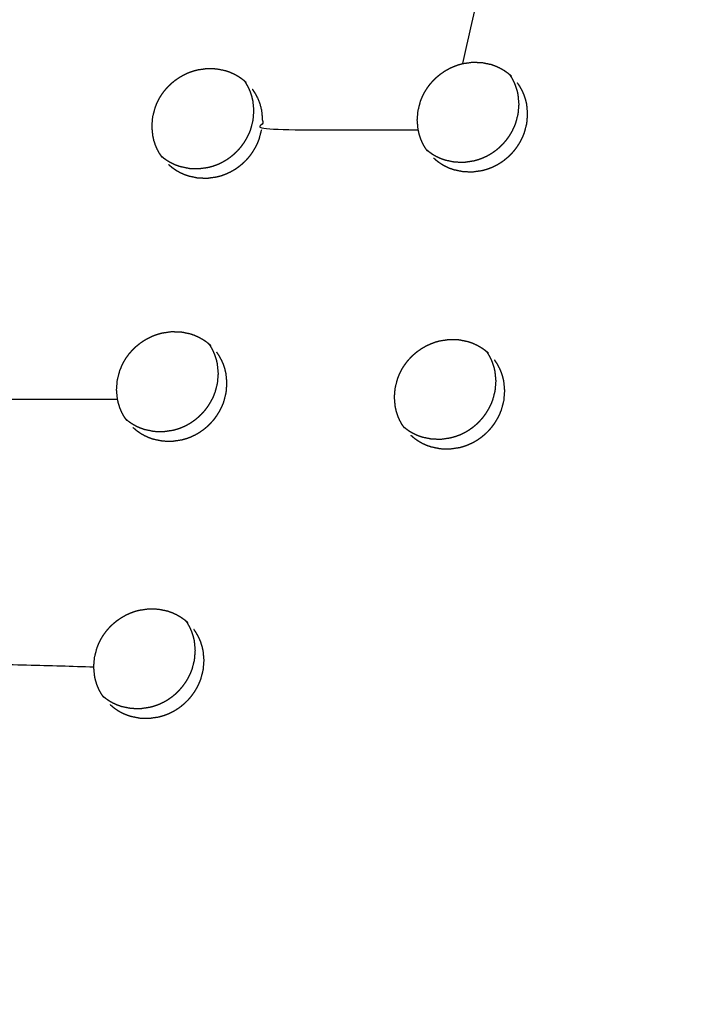
# Model space of a CAD drawing. Units: millimetres. Extents: x 36701 to 72182, y 6744 to 17406.
# Drawn here: x 66333 to 66375, y 10034 to 10095 of the extents above; entities that cross this region are included whole.
import ezdxf

# ---------------------------------------------------------------- set-up
doc = ezdxf.new("R2010")
doc.units = ezdxf.units.MM
doc.header["$MEASUREMENT"] = 0

msp = doc.modelspace()

# ---------------------------------------------------------------- linework, layer by layer
at = {"color": 0}
for points, knots in [([(65949.324, 10789.186), (65981.673, 10753.059), (66014.023, 10716.932), (66046.309, 10680.875), (66078.596, 10644.817), (66110.776, 10608.88), (66142.955, 10572.942), (66174.983, 10537.174), (66207.01, 10501.406), (66238.841, 10465.858), (66270.672, 10430.309), (66302.263, 10395.029), (66333.854, 10359.749), (66365.16, 10324.786), (66396.467, 10289.824), (66427.445, 10255.227), (66458.424, 10220.631), (66489.032, 10186.448), (66519.64, 10152.266), (66549.835, 10118.545), (66580.029, 10084.823)], [40, 40, 40, 41, 41, 42, 42, 43, 43, 44, 44, 45, 45, 46, 46, 47, 47, 48, 48, 49, 49, 50, 50, 50]), ([(66341.634, 9871.358), (66311.439, 9905.079), (66281.244, 9938.8), (66250.636, 9972.983), (66220.028, 10007.165), (66189.05, 10041.762), (66158.071, 10076.359), (66126.765, 10111.321), (66095.458, 10146.284), (66063.868, 10181.564), (66032.277, 10216.844), (66000.446, 10252.392), (65968.614, 10287.941), (65936.587, 10323.709), (65904.56, 10359.477), (65872.38, 10395.414), (65840.201, 10431.352), (65807.914, 10467.409), (65775.628, 10503.466), (65743.278, 10539.593), (65710.929, 10575.721)], [26, 26, 26, 27, 27, 28, 28, 29, 29, 30, 30, 31, 31, 32, 32, 33, 33, 34, 34, 35, 35, 36, 36, 36]), ([(66366.389, 10107.527), (66366.47, 10107.407), (66366.551, 10107.287), (66366.621, 10107.159), (66366.691, 10107.032), (66366.749, 10106.899), (66366.806, 10106.765), (66366.852, 10106.627), (66366.898, 10106.489), (66366.931, 10106.346), (66366.964, 10106.203), (66366.992, 10105.91), (66367.02, 10105.616), (66366.995, 10105.32), (66366.971, 10105.024), (66366.896, 10104.733), (66366.82, 10104.443), (66366.764, 10104.303), (66366.708, 10104.163), (66366.64, 10104.028), (66366.571, 10103.892), (66366.492, 10103.762), (66366.412, 10103.632), (66366.322, 10103.51), (66366.233, 10103.387), (66366.133, 10103.273), (66366.033, 10103.158), (66365.923, 10103.051), (66365.813, 10102.944), (66365.695, 10102.847), (66365.577, 10102.749), (66365.452, 10102.663), (66365.327, 10102.576), (66365.195, 10102.5), (66365.064, 10102.425), (66364.926, 10102.36), (66364.788, 10102.295), (66364.646, 10102.242), (66364.503, 10102.189), (66364.358, 10102.149), (66364.213, 10102.108), (66363.916, 10102.065), (66363.619, 10102.022), (66363.322, 10102.03), (66363.025, 10102.039), (66361.908, 10097.238), (66360.792, 10092.437)], [0, 0, 0, 1, 1, 2, 2, 3, 3, 4, 4, 5, 5, 6, 6, 7, 7, 8, 8, 9, 9, 10, 10, 11, 11, 12, 12, 13, 13, 14, 14, 15, 15, 16, 16, 17, 17, 18, 18, 19, 19, 20, 20, 21, 21, 22, 22, 23, 23, 23]), ([(66358.614, 10087.019), (66358.533, 10087.139), (66358.452, 10087.259), (66358.383, 10087.387), (66358.313, 10087.514), (66358.255, 10087.647), (66358.198, 10087.781), (66358.152, 10087.919), (66358.107, 10088.057), (66358.073, 10088.2), (66358.04, 10088.343), (66358.013, 10088.636), (66357.985, 10088.929), (66358.009, 10089.225), (66358.034, 10089.522), (66358.109, 10089.812), (66358.185, 10090.102), (66358.241, 10090.242), (66358.298, 10090.383), (66358.366, 10090.518), (66358.434, 10090.653), (66358.513, 10090.782), (66358.592, 10090.911), (66358.682, 10091.034), (66358.773, 10091.157), (66358.873, 10091.273), (66358.974, 10091.388), (66359.083, 10091.494), (66359.192, 10091.6), (66359.31, 10091.697), (66359.427, 10091.794), (66359.553, 10091.881), (66359.678, 10091.968), (66359.811, 10092.044), (66359.943, 10092.121), (66360.08, 10092.185), (66360.217, 10092.25), (66360.359, 10092.303), (66360.501, 10092.355), (66360.646, 10092.396), (66360.792, 10092.437), (66361.089, 10092.48), (66361.386, 10092.523), (66361.683, 10092.515), (66361.98, 10092.506), (66362.268, 10092.446), (66362.556, 10092.387), (66362.694, 10092.338), (66362.832, 10092.29), (66362.965, 10092.229), (66363.098, 10092.169), (66363.225, 10092.096), (66363.351, 10092.024), (66363.47, 10091.941), (66363.588, 10091.858), (66363.698, 10091.765), (66363.808, 10091.671)], [-22, -22, -22, -21, -21, -20, -20, -19, -19, -18, -18, -17, -17, -16, -16, -15, -15, -14, -14, -13, -13, -12, -12, -11, -11, -10, -10, -9, -9, -8, -8, -7, -7, -6, -6, -5, -5, -4, -4, -3, -3, -2, -2, -1, -1, 0, 0, 1, 1, 2, 2, 3, 3, 4, 4, 5, 5, 6, 6, 6]), ([(66342.184, 10086.63), (66342.103, 10086.75), (66342.022, 10086.871), (66341.952, 10086.998), (66341.882, 10087.125), (66341.824, 10087.259), (66341.766, 10087.392), (66341.721, 10087.531), (66341.675, 10087.67), (66341.642, 10087.812), (66341.609, 10087.955), (66341.581, 10088.249), (66341.553, 10088.542), (66341.577, 10088.838), (66341.601, 10089.135), (66341.676, 10089.425), (66341.752, 10089.716), (66341.808, 10089.856), (66341.864, 10089.996), (66341.932, 10090.132), (66342.001, 10090.267), (66342.08, 10090.396), (66342.159, 10090.526), (66342.249, 10090.649), (66342.339, 10090.772), (66342.44, 10090.887), (66342.54, 10091.002), (66342.649, 10091.109), (66342.758, 10091.215), (66342.876, 10091.312), (66342.994, 10091.408), (66343.119, 10091.495), (66343.245, 10091.582), (66343.378, 10091.659), (66343.51, 10091.735), (66343.647, 10091.799), (66343.784, 10091.864), (66343.926, 10091.916), (66344.067, 10091.969), (66344.213, 10092.01), (66344.359, 10092.05), (66344.656, 10092.093), (66344.953, 10092.137), (66345.25, 10092.128), (66345.547, 10092.119), (66345.836, 10092.059), (66346.125, 10091.999), (66346.262, 10091.951), (66346.4, 10091.902), (66346.533, 10091.841), (66346.667, 10091.78), (66346.794, 10091.708), (66346.921, 10091.635), (66347.039, 10091.552), (66347.157, 10091.469), (66347.267, 10091.376), (66347.378, 10091.283)], [-22, -22, -22, -21, -21, -20, -20, -19, -19, -18, -18, -17, -17, -16, -16, -15, -15, -14, -14, -13, -13, -12, -12, -11, -11, -10, -10, -9, -9, -8, -8, -7, -7, -6, -6, -5, -5, -4, -4, -3, -3, -2, -2, -1, -1, 0, 0, 1, 1, 2, 2, 3, 3, 4, 4, 5, 5, 6, 6, 6]), ([(66342.124, 10086.719), (66342.194, 10086.659), (66342.264, 10086.6), (66342.383, 10086.517), (66342.502, 10086.433), (66342.628, 10086.361), (66342.754, 10086.289), (66342.887, 10086.229), (66343.02, 10086.168), (66343.158, 10086.119), (66343.296, 10086.071), (66343.585, 10086.011), (66343.873, 10085.951), (66344.17, 10085.942), (66344.467, 10085.934), (66344.764, 10085.977), (66345.061, 10086.02), (66345.206, 10086.06), (66345.351, 10086.101), (66345.494, 10086.154), (66345.636, 10086.207), (66345.774, 10086.272), (66345.912, 10086.337), (66346.043, 10086.413), (66346.175, 10086.488), (66346.3, 10086.575), (66346.425, 10086.661), (66346.543, 10086.759), (66346.662, 10086.856), (66346.771, 10086.963), (66346.881, 10087.07), (66346.981, 10087.184), (66347.08, 10087.299), (66347.17, 10087.421), (66347.26, 10087.544), (66347.34, 10087.674), (66347.42, 10087.804), (66347.488, 10087.94), (66347.556, 10088.075), (66347.612, 10088.215), (66347.669, 10088.355), (66347.744, 10088.645), (66347.819, 10088.935), (66347.844, 10089.232), (66347.868, 10089.528), (66347.84, 10089.821), (66347.812, 10090.115), (66347.779, 10090.258), (66347.746, 10090.401), (66347.7, 10090.539), (66347.654, 10090.677), (66347.597, 10090.81), (66347.539, 10090.943), (66347.469, 10091.071), (66347.399, 10091.199), (66347.348, 10091.275), (66347.297, 10091.351)], [0.370287, 0.370287, 0.370287, 1, 1, 2, 2, 3, 3, 4, 4, 5, 5, 6, 6, 7, 7, 8, 8, 9, 9, 10, 10, 11, 11, 12, 12, 13, 13, 14, 14, 15, 15, 16, 16, 17, 17, 18, 18, 19, 19, 20, 20, 21, 21, 22, 22, 23, 23, 24, 24, 25, 25, 26, 26, 27, 27, 27.631972, 27.631972, 27.631972]), ([(66358.551, 10087.112), (66358.619, 10087.055), (66358.687, 10086.998), (66358.806, 10086.915), (66358.925, 10086.831), (66359.051, 10086.759), (66359.176, 10086.687), (66359.309, 10086.627), (66359.441, 10086.567), (66359.579, 10086.518), (66359.718, 10086.469), (66360.006, 10086.41), (66360.294, 10086.35), (66360.591, 10086.342), (66360.888, 10086.333), (66361.185, 10086.377), (66361.482, 10086.42), (66361.627, 10086.461), (66361.772, 10086.501), (66361.914, 10086.554), (66362.056, 10086.607), (66362.194, 10086.672), (66362.332, 10086.737), (66362.463, 10086.813), (66362.595, 10086.889), (66362.72, 10086.975), (66362.845, 10087.062), (66362.963, 10087.159), (66363.082, 10087.256), (66363.192, 10087.363), (66363.301, 10087.47), (66363.401, 10087.585), (66363.501, 10087.7), (66363.59, 10087.822), (66363.68, 10087.944), (66363.76, 10088.074), (66363.84, 10088.204), (66363.908, 10088.34), (66363.977, 10088.476), (66364.033, 10088.615), (66364.089, 10088.755), (66364.165, 10089.045), (66364.24, 10089.335), (66364.265, 10089.631), (66364.289, 10089.927), (66364.262, 10090.22), (66364.234, 10090.513), (66364.201, 10090.656), (66364.168, 10090.799), (66364.122, 10090.937), (66364.077, 10091.076), (66364.019, 10091.208), (66363.962, 10091.341), (66363.892, 10091.469), (66363.822, 10091.597), (66363.773, 10091.67), (66363.723, 10091.744)], [0.389444, 0.389444, 0.389444, 1, 1, 2, 2, 3, 3, 4, 4, 5, 5, 6, 6, 7, 7, 8, 8, 9, 9, 10, 10, 11, 11, 12, 12, 13, 13, 14, 14, 15, 15, 16, 16, 17, 17, 18, 18, 19, 19, 20, 20, 21, 21, 22, 22, 23, 23, 24, 24, 25, 25, 26, 26, 27, 27, 27.612857, 27.612857, 27.612857]), ([(66358.999, 10086.589), (66359.11, 10086.495), (66359.22, 10086.402), (66359.34, 10086.318), (66359.459, 10086.235), (66359.585, 10086.163), (66359.711, 10086.091), (66359.843, 10086.031), (66359.975, 10085.97), (66360.114, 10085.921), (66360.252, 10085.873), (66360.54, 10085.813), (66360.828, 10085.754), (66361.125, 10085.745), (66361.422, 10085.737), (66361.719, 10085.78), (66362.016, 10085.824), (66362.161, 10085.864), (66362.306, 10085.904), (66362.448, 10085.958), (66362.59, 10086.011), (66362.728, 10086.076), (66362.866, 10086.14), (66362.998, 10086.216), (66363.129, 10086.292), (66363.254, 10086.379), (66363.379, 10086.465), (66363.497, 10086.563), (66363.615, 10086.66), (66363.725, 10086.767), (66363.835, 10086.874), (66363.935, 10086.989), (66364.035, 10087.103), (66364.125, 10087.225), (66364.214, 10087.348), (66364.294, 10087.478), (66364.374, 10087.608), (66364.442, 10087.743), (66364.511, 10087.879), (66364.567, 10088.019), (66364.623, 10088.158), (66364.699, 10088.448), (66364.774, 10088.739), (66364.799, 10089.035), (66364.823, 10089.331), (66364.796, 10089.624), (66364.768, 10089.917), (66364.735, 10090.06), (66364.702, 10090.203), (66364.656, 10090.341), (66364.611, 10090.479), (66364.553, 10090.612), (66364.496, 10090.745), (66364.426, 10090.872), (66364.356, 10091), (66364.275, 10091.12), (66364.195, 10091.24)], [0, 0, 0, 1, 1, 2, 2, 3, 3, 4, 4, 5, 5, 6, 6, 7, 7, 8, 8, 9, 9, 10, 10, 11, 11, 12, 12, 13, 13, 14, 14, 15, 15, 16, 16, 17, 17, 18, 18, 19, 19, 20, 20, 21, 21, 22, 22, 23, 23, 24, 24, 25, 25, 26, 26, 27, 27, 28, 28, 28]), ([(66363.812, 10091.667), (66363.81, 10091.669), (66363.808, 10091.671), (66363.808, 10091.671), (66363.808, 10091.671)], [3.98011509, 3.98011509, 3.98011509, 4, 4, 4.00000007, 4.00000007, 4.00000007]), ([(66347.765, 10090.85), (66347.846, 10090.73), (66347.926, 10090.61), (66347.996, 10090.482), (66348.067, 10090.354), (66348.124, 10090.221), (66348.182, 10090.088), (66348.227, 10089.95), (66348.273, 10089.812), (66348.306, 10089.669), (66348.339, 10089.525), (66348.367, 10089.232), (66348.395, 10088.939), (66348.371, 10088.643), (66348.347, 10088.347), (66353.193, 10088.345), (66358.04, 10088.343)], [0, 0, 0, 1, 1, 2, 2, 3, 3, 4, 4, 5, 5, 6, 6, 7, 7, 8, 8, 8]), ([(66342.569, 10086.199), (66342.68, 10086.105), (66342.791, 10086.012), (66342.91, 10085.928), (66343.029, 10085.845), (66343.155, 10085.772), (66343.281, 10085.7), (66343.414, 10085.64), (66343.546, 10085.579), (66343.685, 10085.53), (66343.823, 10085.482), (66344.112, 10085.422), (66344.4, 10085.362), (66344.698, 10085.354), (66344.995, 10085.345), (66345.291, 10085.388), (66345.588, 10085.431), (66345.733, 10085.472), (66345.879, 10085.512), (66346.021, 10085.565), (66346.163, 10085.618), (66346.301, 10085.683), (66346.44, 10085.748), (66346.571, 10085.824), (66346.702, 10085.9), (66346.827, 10085.986), (66346.952, 10086.073), (66347.07, 10086.17), (66347.189, 10086.267), (66347.298, 10086.374), (66347.408, 10086.481), (66347.508, 10086.596), (66347.608, 10086.71), (66347.697, 10086.832), (66347.787, 10086.955), (66347.867, 10087.085), (66347.947, 10087.215), (66348.015, 10087.351), (66348.084, 10087.487), (66348.14, 10087.626), (66348.195, 10087.766), (66348.271, 10088.056), (66348.347, 10088.347)], [0, 0, 0, 1, 1, 2, 2, 3, 3, 4, 4, 5, 5, 6, 6, 7, 7, 8, 8, 9, 9, 10, 10, 11, 11, 12, 12, 13, 13, 14, 14, 15, 15, 16, 16, 17, 17, 18, 18, 19, 19, 20, 20, 21, 21, 21]), ([(66580.029, 10084.823), (66550.23, 10058.14), (66520.43, 10031.457), (66490.631, 10004.774), (66460.832, 9978.09), (66431.032, 9951.407), (66401.233, 9924.724), (66371.433, 9898.041), (66341.634, 9871.358)], [0, 0, 0, 1, 1, 2, 2, 3, 3, 4, 4, 4]), ([(66339.99, 10070.342), (66339.909, 10070.462), (66339.827, 10070.582), (66339.758, 10070.71), (66339.688, 10070.837), (66339.63, 10070.97), (66339.573, 10071.104), (66339.527, 10071.242), (66339.482, 10071.38), (66339.449, 10071.523), (66339.416, 10071.666), (66339.388, 10071.959), (66339.36, 10072.252), (66339.384, 10072.548), (66339.409, 10072.844), (66339.484, 10073.135), (66339.56, 10073.425), (66339.617, 10073.565), (66339.673, 10073.706), (66339.741, 10073.841), (66339.809, 10073.976), (66339.888, 10074.105), (66339.968, 10074.235), (66340.058, 10074.357), (66340.148, 10074.48), (66340.249, 10074.596), (66340.349, 10074.711), (66340.458, 10074.817), (66340.567, 10074.923), (66340.685, 10075.02), (66340.803, 10075.117), (66340.928, 10075.204), (66341.054, 10075.291), (66341.186, 10075.368), (66341.318, 10075.444), (66341.456, 10075.508), (66341.593, 10075.573), (66341.734, 10075.626), (66341.876, 10075.679), (66342.022, 10075.719), (66342.167, 10075.76), (66342.464, 10075.803), (66342.761, 10075.846), (66343.058, 10075.838), (66343.355, 10075.829), (66343.643, 10075.77), (66343.932, 10075.71), (66344.069, 10075.662), (66344.207, 10075.613), (66344.34, 10075.552), (66344.473, 10075.492), (66344.6, 10075.419), (66344.727, 10075.347), (66344.845, 10075.264), (66344.963, 10075.181), (66345.074, 10075.088), (66345.184, 10074.995)], [-22, -22, -22, -21, -21, -20, -20, -19, -19, -18, -18, -17, -17, -16, -16, -15, -15, -14, -14, -13, -13, -12, -12, -11, -11, -10, -10, -9, -9, -8, -8, -7, -7, -6, -6, -5, -5, -4, -4, -3, -3, -2, -2, -1, -1, 0, 0, 1, 1, 2, 2, 3, 3, 4, 4, 5, 5, 6, 6, 6]), ([(66357.199, 10069.861), (66357.118, 10069.981), (66357.038, 10070.101), (66356.968, 10070.229), (66356.898, 10070.356), (66356.84, 10070.489), (66356.783, 10070.622), (66356.738, 10070.76), (66356.692, 10070.899), (66356.66, 10071.041), (66356.627, 10071.184), (66356.599, 10071.476), (66356.571, 10071.769), (66356.596, 10072.065), (66356.621, 10072.361), (66356.697, 10072.651), (66356.773, 10072.941), (66356.829, 10073.081), (66356.885, 10073.222), (66356.953, 10073.357), (66357.021, 10073.492), (66357.101, 10073.621), (66357.18, 10073.75), (66357.271, 10073.873), (66357.361, 10073.996), (66357.461, 10074.111), (66357.562, 10074.227), (66357.671, 10074.333), (66357.78, 10074.439), (66357.898, 10074.536), (66358.015, 10074.633), (66358.141, 10074.72), (66358.266, 10074.807), (66358.399, 10074.883), (66358.531, 10074.96), (66358.668, 10075.024), (66358.805, 10075.089), (66358.947, 10075.142), (66359.088, 10075.194), (66359.234, 10075.235), (66359.379, 10075.276), (66359.676, 10075.319), (66359.973, 10075.363), (66360.27, 10075.354), (66360.567, 10075.346), (66360.855, 10075.287), (66361.143, 10075.227), (66361.28, 10075.179), (66361.418, 10075.131), (66361.55, 10075.07), (66361.683, 10075.01), (66361.81, 10074.938), (66361.937, 10074.865), (66362.055, 10074.783), (66362.173, 10074.7), (66362.283, 10074.607), (66362.393, 10074.514)], [-22, -22, -22, -21, -21, -20, -20, -19, -19, -18, -18, -17, -17, -16, -16, -15, -15, -14, -14, -13, -13, -12, -12, -11, -11, -10, -10, -9, -9, -8, -8, -7, -7, -6, -6, -5, -5, -4, -4, -3, -3, -2, -2, -1, -1, 0, 0, 1, 1, 2, 2, 3, 3, 4, 4, 5, 5, 6, 6, 6]), ([(66339.927, 10070.435), (66339.994, 10070.378), (66340.062, 10070.321), (66340.181, 10070.238), (66340.3, 10070.154), (66340.426, 10070.082), (66340.552, 10070.01), (66340.684, 10069.95), (66340.817, 10069.89), (66340.955, 10069.841), (66341.093, 10069.792), (66341.381, 10069.733), (66341.67, 10069.673), (66341.967, 10069.665), (66342.264, 10069.657), (66342.56, 10069.7), (66342.857, 10069.743), (66343.002, 10069.783), (66343.147, 10069.824), (66343.289, 10069.877), (66343.431, 10069.93), (66343.569, 10069.995), (66343.708, 10070.06), (66343.839, 10070.136), (66343.97, 10070.212), (66344.096, 10070.298), (66344.221, 10070.385), (66344.339, 10070.482), (66344.457, 10070.58), (66344.567, 10070.687), (66344.676, 10070.793), (66344.776, 10070.908), (66344.876, 10071.023), (66344.966, 10071.145), (66345.056, 10071.267), (66345.136, 10071.397), (66345.215, 10071.527), (66345.284, 10071.663), (66345.352, 10071.799), (66345.408, 10071.938), (66345.464, 10072.078), (66345.54, 10072.368), (66345.615, 10072.658), (66345.64, 10072.954), (66345.665, 10073.25), (66345.637, 10073.543), (66345.609, 10073.836), (66345.577, 10073.979), (66345.544, 10074.122), (66345.498, 10074.26), (66345.452, 10074.399), (66345.395, 10074.531), (66345.337, 10074.664), (66345.267, 10074.792), (66345.198, 10074.92), (66345.148, 10074.993), (66345.098, 10075.067)], [0.390124, 0.390124, 0.390124, 1, 1, 2, 2, 3, 3, 4, 4, 5, 5, 6, 6, 7, 7, 8, 8, 9, 9, 10, 10, 11, 11, 12, 12, 13, 13, 14, 14, 15, 15, 16, 16, 17, 17, 18, 18, 19, 19, 20, 20, 21, 21, 22, 22, 23, 23, 24, 24, 25, 25, 26, 26, 27, 27, 27.613127, 27.613127, 27.613127]), ([(66329.14, 10074.174), (66329.221, 10074.053), (66329.302, 10073.933), (66329.372, 10073.805), (66329.442, 10073.677), (66329.499, 10073.544), (66329.557, 10073.411), (66329.603, 10073.273), (66329.649, 10073.135), (66329.682, 10072.992), (66329.715, 10072.849), (66329.743, 10072.555), (66329.771, 10072.262), (66329.746, 10071.966), (66329.722, 10071.67), (66334.569, 10071.668), (66339.416, 10071.666)], [0, 0, 0, 1, 1, 2, 2, 3, 3, 4, 4, 5, 5, 6, 6, 7, 7, 8, 8, 8]), ([(66340.375, 10069.912), (66340.485, 10069.818), (66340.596, 10069.724), (66340.715, 10069.641), (66340.834, 10069.558), (66340.96, 10069.486), (66341.086, 10069.414), (66341.218, 10069.354), (66341.351, 10069.293), (66341.489, 10069.244), (66341.627, 10069.196), (66341.915, 10069.136), (66342.204, 10069.077), (66342.501, 10069.068), (66342.797, 10069.06), (66343.094, 10069.103), (66343.391, 10069.147), (66343.536, 10069.187), (66343.681, 10069.227), (66343.824, 10069.28), (66343.966, 10069.333), (66344.104, 10069.398), (66344.242, 10069.463), (66344.373, 10069.539), (66344.504, 10069.615), (66344.629, 10069.702), (66344.754, 10069.789), (66344.873, 10069.886), (66344.991, 10069.983), (66345.101, 10070.09), (66345.211, 10070.197), (66345.31, 10070.312), (66345.41, 10070.426), (66345.5, 10070.548), (66345.589, 10070.671), (66345.669, 10070.801), (66345.749, 10070.931), (66345.818, 10071.066), (66345.886, 10071.202), (66345.942, 10071.342), (66345.999, 10071.481), (66346.074, 10071.771), (66346.15, 10072.062), (66346.174, 10072.358), (66346.198, 10072.654), (66346.171, 10072.947), (66346.144, 10073.24), (66346.11, 10073.383), (66346.077, 10073.525), (66346.032, 10073.664), (66345.986, 10073.802), (66345.929, 10073.935), (66345.871, 10074.067), (66345.801, 10074.195), (66345.732, 10074.323), (66345.651, 10074.443), (66345.57, 10074.563)], [0, 0, 0, 1, 1, 2, 2, 3, 3, 4, 4, 5, 5, 6, 6, 7, 7, 8, 8, 9, 9, 10, 10, 11, 11, 12, 12, 13, 13, 14, 14, 15, 15, 16, 16, 17, 17, 18, 18, 19, 19, 20, 20, 21, 21, 22, 22, 23, 23, 24, 24, 25, 25, 26, 26, 27, 27, 28, 28, 28]), ([(66357.133, 10069.959), (66357.198, 10069.904), (66357.263, 10069.85), (66357.382, 10069.766), (66357.501, 10069.683), (66357.626, 10069.612), (66357.752, 10069.54), (66357.884, 10069.48), (66358.016, 10069.419), (66358.154, 10069.371), (66358.293, 10069.322), (66358.581, 10069.263), (66358.869, 10069.204), (66359.165, 10069.196), (66359.462, 10069.188), (66359.758, 10069.231), (66360.055, 10069.275), (66360.2, 10069.315), (66360.345, 10069.356), (66360.487, 10069.409), (66360.629, 10069.462), (66360.767, 10069.527), (66360.905, 10069.592), (66361.037, 10069.668), (66361.169, 10069.744), (66361.293, 10069.83), (66361.418, 10069.917), (66361.536, 10070.015), (66361.655, 10070.112), (66361.765, 10070.219), (66361.874, 10070.326), (66361.974, 10070.44), (66362.074, 10070.555), (66362.164, 10070.677), (66362.254, 10070.799), (66362.333, 10070.929), (66362.413, 10071.059), (66362.482, 10071.195), (66362.55, 10071.33), (66362.607, 10071.47), (66362.663, 10071.609), (66362.739, 10071.899), (66362.815, 10072.189), (66362.839, 10072.485), (66362.863, 10072.781), (66362.836, 10073.074), (66362.809, 10073.366), (66362.776, 10073.509), (66362.743, 10073.652), (66362.698, 10073.79), (66362.652, 10073.928), (66362.595, 10074.061), (66362.537, 10074.193), (66362.468, 10074.321), (66362.398, 10074.448), (66362.35, 10074.519), (66362.303, 10074.59)], [0.413384, 0.413384, 0.413384, 1, 1, 2, 2, 3, 3, 4, 4, 5, 5, 6, 6, 7, 7, 8, 8, 9, 9, 10, 10, 11, 11, 12, 12, 13, 13, 14, 14, 15, 15, 16, 16, 17, 17, 18, 18, 19, 19, 20, 20, 21, 21, 22, 22, 23, 23, 24, 24, 25, 25, 26, 26, 27, 27, 27.590221, 27.590221, 27.590221]), ([(66357.584, 10069.432), (66357.694, 10069.338), (66357.804, 10069.245), (66357.923, 10069.162), (66358.042, 10069.078), (66358.168, 10069.007), (66358.294, 10068.935), (66358.426, 10068.875), (66358.558, 10068.814), (66358.696, 10068.766), (66358.834, 10068.718), (66359.122, 10068.658), (66359.41, 10068.599), (66359.707, 10068.591), (66360.004, 10068.583), (66360.3, 10068.626), (66360.597, 10068.67), (66360.742, 10068.71), (66360.886, 10068.751), (66361.029, 10068.804), (66361.171, 10068.857), (66361.309, 10068.922), (66361.447, 10068.987), (66361.579, 10069.063), (66361.71, 10069.139), (66361.835, 10069.226), (66361.96, 10069.312), (66362.078, 10069.409), (66362.196, 10069.507), (66362.306, 10069.614), (66362.416, 10069.72), (66362.515, 10069.835), (66362.615, 10069.95), (66362.705, 10070.072), (66362.796, 10070.194), (66362.875, 10070.324), (66362.955, 10070.454), (66363.024, 10070.59), (66363.092, 10070.726), (66363.148, 10070.865), (66363.204, 10071.005), (66363.28, 10071.294), (66363.356, 10071.584), (66363.381, 10071.88), (66363.405, 10072.176), (66363.378, 10072.469), (66363.351, 10072.761), (66363.318, 10072.904), (66363.285, 10073.047), (66363.239, 10073.185), (66363.194, 10073.323), (66363.137, 10073.456), (66363.079, 10073.588), (66363.009, 10073.716), (66362.94, 10073.843), (66362.859, 10073.963), (66362.778, 10074.083)], [0, 0, 0, 1, 1, 2, 2, 3, 3, 4, 4, 5, 5, 6, 6, 7, 7, 8, 8, 9, 9, 10, 10, 11, 11, 12, 12, 13, 13, 14, 14, 15, 15, 16, 16, 17, 17, 18, 18, 19, 19, 20, 20, 21, 21, 22, 22, 23, 23, 24, 24, 25, 25, 26, 26, 27, 27, 28, 28, 28]), ([(66339.99, 10070.342), (66339.99, 10070.342), (66339.99, 10070.342), (66339.991, 10070.341), (66339.992, 10070.34)], [1.9999907, 1.9999907, 1.9999907, 2, 2, 2.009518402, 2.009518402, 2.009518402]), ([(66338.508, 10053.283), (66338.46, 10053.354), (66338.413, 10053.424), (66338.343, 10053.551), (66338.274, 10053.679), (66338.216, 10053.812), (66338.159, 10053.945), (66338.113, 10054.083), (66338.067, 10054.221), (66338.035, 10054.364), (66338.002, 10054.506), (66337.974, 10054.799), (66337.947, 10055.092), (66337.972, 10055.388), (66337.996, 10055.684), (66338.072, 10055.974), (66338.148, 10056.264), (66338.204, 10056.404), (66338.261, 10056.545), (66338.329, 10056.68), (66338.397, 10056.815), (66338.476, 10056.944), (66338.555, 10057.073), (66338.646, 10057.196), (66338.736, 10057.319), (66338.836, 10057.434), (66338.937, 10057.55), (66339.046, 10057.656), (66339.155, 10057.762), (66339.273, 10057.859), (66339.391, 10057.956), (66339.516, 10058.043), (66339.642, 10058.13), (66339.774, 10058.206), (66339.906, 10058.283), (66340.043, 10058.347), (66340.18, 10058.412), (66340.322, 10058.465), (66340.463, 10058.517), (66340.609, 10058.558), (66340.755, 10058.599), (66341.052, 10058.642), (66341.348, 10058.685), (66341.645, 10058.677), (66341.942, 10058.669), (66342.23, 10058.61), (66342.518, 10058.55), (66342.655, 10058.502), (66342.793, 10058.454), (66342.926, 10058.394), (66343.059, 10058.333), (66343.185, 10058.26), (66343.312, 10058.188), (66343.43, 10058.105), (66343.548, 10058.023), (66343.613, 10057.968), (66343.678, 10057.914)], [-21.587976, -21.587976, -21.587976, -21, -21, -20, -20, -19, -19, -18, -18, -17, -17, -16, -16, -15, -15, -14, -14, -13, -13, -12, -12, -11, -11, -10, -10, -9, -9, -8, -8, -7, -7, -6, -6, -5, -5, -4, -4, -3, -3, -2, -2, -1, -1, 0, 0, 1, 1, 2, 2, 3, 3, 4, 4, 5, 5, 5.588269, 5.588269, 5.588269]), ([(66326.945, 10057.886), (66327.026, 10057.766), (66327.107, 10057.646), (66327.177, 10057.518), (66327.247, 10057.39), (66327.304, 10057.258), (66327.361, 10057.125), (66327.407, 10056.987), (66327.453, 10056.849), (66327.486, 10056.706), (66327.519, 10056.563), (66327.546, 10056.27), (66327.574, 10055.976), (66327.549, 10055.681), (66327.525, 10055.385), (66332.736, 10055.238), (66337.947, 10055.092)], [0, 0, 0, 1, 1, 2, 2, 3, 3, 4, 4, 5, 5, 6, 6, 7, 7, 8, 8, 8]), ([(66338.508, 10053.283), (66338.573, 10053.228), (66338.638, 10053.173), (66338.757, 10053.089), (66338.876, 10053.006), (66339.001, 10052.935), (66339.127, 10052.863), (66339.259, 10052.803), (66339.392, 10052.742), (66339.53, 10052.694), (66339.668, 10052.645), (66339.956, 10052.586), (66340.244, 10052.527), (66340.541, 10052.519), (66340.838, 10052.511), (66341.134, 10052.554), (66341.431, 10052.598), (66341.576, 10052.638), (66341.72, 10052.679), (66341.862, 10052.732), (66342.004, 10052.785), (66342.143, 10052.85), (66342.281, 10052.915), (66342.412, 10052.991), (66342.544, 10053.067), (66342.669, 10053.153), (66342.794, 10053.24), (66342.912, 10053.337), (66343.03, 10053.435), (66343.14, 10053.542), (66343.25, 10053.649), (66343.349, 10053.763), (66343.449, 10053.878), (66343.539, 10054), (66343.629, 10054.122), (66343.709, 10054.252), (66343.789, 10054.382), (66343.857, 10054.518), (66343.925, 10054.653), (66343.982, 10054.793), (66344.038, 10054.932), (66344.114, 10055.222), (66344.19, 10055.512), (66344.214, 10055.808), (66344.239, 10056.104), (66344.212, 10056.397), (66344.184, 10056.689), (66344.151, 10056.832), (66344.118, 10056.975), (66344.073, 10057.113), (66344.027, 10057.251), (66343.97, 10057.384), (66343.913, 10057.516), (66343.843, 10057.644), (66343.774, 10057.771), (66343.726, 10057.842), (66343.678, 10057.914)], [0.410664, 0.410664, 0.410664, 1, 1, 2, 2, 3, 3, 4, 4, 5, 5, 6, 6, 7, 7, 8, 8, 9, 9, 10, 10, 11, 11, 12, 12, 13, 13, 14, 14, 15, 15, 16, 16, 17, 17, 18, 18, 19, 19, 20, 20, 21, 21, 22, 22, 23, 23, 24, 24, 25, 25, 26, 26, 27, 27, 27.592947, 27.592947, 27.592947]), ([(66338.959, 10052.755), (66339.069, 10052.661), (66339.179, 10052.568), (66339.298, 10052.485), (66339.418, 10052.401), (66339.543, 10052.33), (66339.669, 10052.258), (66339.801, 10052.198), (66339.933, 10052.138), (66340.072, 10052.089), (66340.21, 10052.04), (66340.498, 10051.981), (66340.786, 10051.922), (66341.082, 10051.914), (66341.379, 10051.906), (66341.676, 10051.949), (66341.972, 10051.993), (66342.117, 10052.033), (66342.262, 10052.074), (66342.405, 10052.127), (66342.547, 10052.18), (66342.685, 10052.245), (66342.822, 10052.31), (66342.954, 10052.386), (66343.085, 10052.462), (66343.21, 10052.548), (66343.335, 10052.635), (66343.453, 10052.733), (66343.571, 10052.83), (66343.681, 10052.937), (66343.792, 10053.044), (66343.891, 10053.158), (66343.991, 10053.273), (66344.081, 10053.395), (66344.171, 10053.517), (66344.25, 10053.647), (66344.33, 10053.777), (66344.399, 10053.913), (66344.467, 10054.048), (66344.523, 10054.188), (66344.58, 10054.328), (66344.655, 10054.618), (66344.731, 10054.908), (66344.756, 10055.203), (66344.78, 10055.499), (66344.753, 10055.792), (66344.726, 10056.084), (66344.693, 10056.227), (66344.66, 10056.37), (66344.614, 10056.508), (66344.569, 10056.646), (66344.512, 10056.779), (66344.455, 10056.911), (66344.385, 10057.039), (66344.315, 10057.166), (66344.235, 10057.286), (66344.154, 10057.406)], [0, 0, 0, 1, 1, 2, 2, 3, 3, 4, 4, 5, 5, 6, 6, 7, 7, 8, 8, 9, 9, 10, 10, 11, 11, 12, 12, 13, 13, 14, 14, 15, 15, 16, 16, 17, 17, 18, 18, 19, 19, 20, 20, 21, 21, 22, 22, 23, 23, 24, 24, 25, 25, 26, 26, 27, 27, 28, 28, 28]), ([(66291.504, 10041.252), (66284.484, 10048.487), (66277.465, 10055.722), (66309.154, 10023.944), (66340.843, 9992.166), (66316.275, 10016.605), (66291.708, 10041.044)], [0, 0, 0, 1, 1, 2, 2, 3, 3, 3])]:
    msp.add_open_spline(points, degree=2, knots=knots, dxfattribs=at)
for points in [[(66347.38, 10091.28), (66347.379, 10091.281), (66347.378, 10091.282)], [(66363.808, 10091.672), (66363.81, 10091.67), (66363.812, 10091.667)], [(66333.423, 9820.564), (66482.421, 9953.98), (66631.418, 10087.396)], [(66358.614, 10087.019), (66358.616, 10087.017), (66358.617, 10087.015)], [(66362.396, 10074.511), (66362.394, 10074.512), (66362.393, 10074.513)], [(66343.678, 10057.914), (66343.723, 10057.875), (66343.768, 10057.837)], [(66338.574, 10053.184), (66338.541, 10053.233), (66338.508, 10053.283)]]:
    msp.add_open_spline(points, degree=2, dxfattribs=at)

doc.saveas('drawing.dxf')
